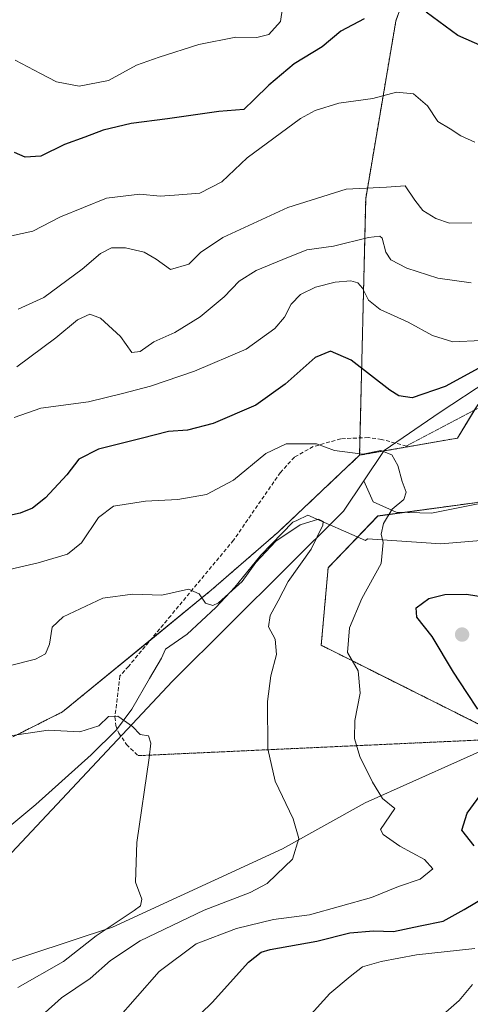
# Model space of a CAD drawing. Units: metres. Extents: x 617918 to 621376, y 4715554 to 4717926.
# Drawn here: x 619106 to 619224, y 4717191 to 4717449 of the extents above; entities that cross this region are included whole.
import ezdxf

# ---------------------------------------------------------------- set-up
doc = ezdxf.new("R2010")
doc.units = ezdxf.units.M
doc.header["$MEASUREMENT"] = 0
for name, pattern in [('TRAZOS', [0.75, 0.5, -0.25]), ('TRAZOS2', [0.375, 0.25, -0.125]), ('TRAZOSX2', [1.5, 1, -0.5])]:
    doc.linetypes.add(name, pattern=pattern)
for name, color, linetype, lineweight in [('Arbolado forestal', 92, 'TRAZOS', 0), ('Arbolado forestal CxS', 92, 'Continuous', 0), ('Carátula', 7, 'Continuous', 5), ('Corriente natural lineal', 142, 'Continuous', 13), ('Cultivos herbáceos CxS', 92, 'Continuous', 0), ('Curva de nivel maestra', 36, 'Continuous', 30), ('Curva de nivel normal', 36, 'Continuous', 0), ('Espacio natural protegido', 2, 'Continuous', 13), ('Espacio natural protegido CxS', 2, 'Continuous', 0), ('Matorral', 135, 'Continuous', 0), ('Matorral CxS', 135, 'Continuous', 0), ('Punto de cota en terreno', 7, 'Continuous', 0), ('Senda', 19, 'TRAZOSX2', 0), ('Senda virtual', 19, 'TRAZOS2', 0)]:
    doc.layers.add(name, color=color, linetype=linetype, lineweight=lineweight)

# ---------------------------------------------------------------- blocks, each defined once
blk = doc.blocks.new('*U152')
at = {"layer": 'Matorral CxS', "color": 135, "linetype": 'Continuous', "lineweight": 0}
blk.add_polyline3d([(619075.73, 4717193.63, 729.13), (619129.9, 4717211.53, 735.49), (619174.4, 4717231.99, 739.27), (619196.05, 4717244.02, 744.28), (619233.55, 4717260.79, 750.27), (619244.46, 4717263.52, 752.76), (619308.5, 4717256.18, 763.22), (619356.96, 4717244.92, 770.24), (619408.4, 4717233.34, 776.52), (619430.22, 4717215.67, 778.35), (619440.68, 4717201.45, 780.34), (619447.81, 4717180.98, 780.8), (619451.79, 4717161.85, 782.13), (619462.32, 4717140.18, 784.25), (619485.93, 4717127.19, 787.01), (619508.49, 4717123.45, 788.76), (619522.92, 4717127.06, 790.93), (619540.96, 4717131.87, 792.64), (619558.41, 4717124.55, 795.45), (619566.19, 4717121.28, 796.57), (619579.44, 4717101.81, 792.09), (619601.09, 4717068.13, 786.09)], dxfattribs=at)
blk = doc.blocks.new('*U173')
at = {"layer": 'Curva de nivel normal', "color": 36, "linetype": 'Continuous', "lineweight": 0}
blk.add_polyline3d([(619111.38, 4717188.32, 740), (619116.56, 4717192.97, 740), (619124.07, 4717198.02, 740), (619129.36, 4717202.78, 740), (619137.17, 4717207.93, 740), (619153.92, 4717215.93, 740), (619166, 4717220.6, 740), (619170.42, 4717222.93, 740), (619172.9, 4717225.26, 740), (619177.05, 4717229.32, 740), (619178.75, 4717234.7, 740), (619177.25, 4717239.88, 740), (619172.52, 4717249.74, 740), (619170.56, 4717258.19, 740), (619170.51, 4717270.56, 740), (619171.38, 4717277.28, 740), (619172.88, 4717282.93, 740), (619172.48, 4717286.92, 740), (619170.76, 4717290.19, 740), (619171.18, 4717293.17, 740), (619173.29, 4717296.95, 740), (619175.95, 4717301.99, 740), (619181.98, 4717310.47, 740), (619185, 4717316.78, 740), (619185.07, 4717317.76, 740), (619183.88, 4717318.32, 740), (619179.09, 4717316.92, 740), (619172.71, 4717312.63, 740), (619167.45, 4717306.98, 740), (619163.84, 4717302.03, 740), (619157.7, 4717296.42, 740), (619156.16, 4717295.78, 740), (619154.26, 4717296.39, 740), (619152.58, 4717298.79, 740), (619149.81, 4717300.01, 740), (619142.84, 4717298.44, 740), (619135.14, 4717298.75, 740), (619127.37, 4717297.63, 740), (619117.02, 4717292.81, 740), (619114.15, 4717290.08, 740), (619113.45, 4717285.61, 740), (619112.37, 4717283.11, 740), (619109.77, 4717281.71, 740), (619103.16, 4717280, 740)], dxfattribs=at)
blk = doc.blocks.new('*U180')
at = {"layer": 'Curva de nivel normal', "color": 36, "linetype": 'Continuous', "lineweight": 0}
blk.add_polyline3d([(619101.96, 4717261.42, 735), (619113.02, 4717263.13, 735), (619121.36, 4717262.65, 735), (619126.34, 4717264.2, 735), (619128.84, 4717266.68, 735), (619131.34, 4717266.72, 735), (619135.17, 4717264.09, 735), (619137.15, 4717261.96, 735), (619139.38, 4717261.62, 735), (619139.97, 4717259.72, 735), (619139.55, 4717255.84, 735), (619136.27, 4717233.64, 735), (619135.9, 4717223.24, 735), (619137.61, 4717218.78, 735), (619137.22, 4717217.04, 735), (619135.6, 4717215.81, 735), (619125.63, 4717209.18, 735), (619117.11, 4717202.47, 735), (619105.08, 4717195.65, 735)], dxfattribs=at)
blk = doc.blocks.new('*U188')
at = {"layer": 'Curva de nivel normal', "color": 36, "linetype": 'Continuous', "lineweight": 0}
blk.add_polyline3d([(619224.06, 4717395.96, 765), (619218.15, 4717395.93, 765), (619214.58, 4717397.08, 765), (619211.22, 4717399.23, 765), (619209.11, 4717401.96, 765), (619206.57, 4717405.72, 765), (619201.65, 4717405.3, 765), (619191.09, 4717404.8, 765), (619175.8, 4717400.01, 765), (619158.79, 4717392.16, 765), (619152.92, 4717388.19, 765), (619149.87, 4717385.14, 765), (619145.13, 4717383.8, 765), (619141.31, 4717386.47, 765), (619138.21, 4717388.3, 765), (619133.29, 4717389.44, 765), (619129.62, 4717389.4, 765), (619126.73, 4717387.92, 765), (619121.98, 4717383.84, 765), (619111.95, 4717376.42, 765), (619105.16, 4717373.34, 765)], dxfattribs=at)
blk = doc.blocks.new('*U204')
at = {"layer": 'Curva de nivel normal', "color": 36, "linetype": 'Continuous', "lineweight": 0}
for points in [[(619213.66, 4717186.08, 760), (619220.72, 4717192.29, 760), (619224.17, 4717196.43, 760)], [(619223.86, 4717380.27, 760), (619215.13, 4717381.48, 760), (619207.01, 4717384.12, 760), (619202.83, 4717386.27, 760), (619201.54, 4717388.3, 760), (619200.57, 4717391.96, 760), (619199.93, 4717392.5, 760), (619196.96, 4717392.11, 760), (619187.79, 4717389.85, 760), (619180.84, 4717388.89, 760), (619174.51, 4717386.34, 760), (619167.53, 4717383.47, 760), (619163.07, 4717380.69, 760), (619159.14, 4717376.63, 760), (619152.86, 4717371.34, 760), (619146.26, 4717367.3, 760), (619140.76, 4717364.77, 760), (619137.13, 4717362.27, 760), (619134.93, 4717362.05, 760), (619132.02, 4717366.2, 760), (619126.73, 4717371.03, 760), (619123.97, 4717372.1, 760), (619120.72, 4717370.58, 760), (619115.07, 4717365.89, 760), (619104.81, 4717358.27, 760)]]:
    blk.add_polyline3d(points, dxfattribs=at)
blk = doc.blocks.new('*U214')
at = {"layer": 'Curva de nivel normal', "color": 36, "linetype": 'Continuous', "lineweight": 0}
blk.add_polyline3d([(619224.84, 4717417.14, 770), (619221.13, 4717418.78, 770), (619218.34, 4717420.58, 770), (619215.12, 4717422.5, 770), (619212.45, 4717426.61, 770), (619208.78, 4717429.8, 770), (619204.31, 4717430.2, 770), (619198.12, 4717428.58, 770), (619189.17, 4717427.33, 770), (619183.03, 4717425.44, 770), (619179.17, 4717423.33, 770), (619165.17, 4717412.98, 770), (619158.55, 4717406.7, 770), (619152.76, 4717403.77, 770), (619146.19, 4717403.26, 770), (619142.36, 4717402.98, 770), (619137.05, 4717403.45, 770), (619128.31, 4717402.45, 770), (619116.26, 4717397.54, 770), (619109, 4717393.76, 770), (619103.43, 4717392.62, 770)], dxfattribs=at)
blk = doc.blocks.new('*U227')
at = {"layer": 'Curva de nivel maestra', "color": 36, "linetype": 'Continuous', "lineweight": 30}
for points in [[(619240.95, 4717460.71, 775), (619239.06, 4717448.74, 775), (619236.55, 4717443.77, 775), (619233.11, 4717441.34, 775), (619229.12, 4717441.24, 775), (619220.35, 4717445.05, 775), (619212.07, 4717451.21, 775)], [(619195.84, 4717449.4, 775), (619189.69, 4717446.16, 775), (619184.84, 4717442.08, 775), (619177.5, 4717437.63, 775), (619170.83, 4717432.05, 775), (619167.02, 4717428.31, 775), (619164.32, 4717425.64, 775), (619157.74, 4717425.16, 775), (619144.32, 4717423.25, 775), (619134.84, 4717421.98, 775), (619127.5, 4717420.3, 775), (619122.64, 4717418.45, 775), (619117.35, 4717416.46, 775), (619111.1, 4717413.42, 775), (619107.04, 4717413.16, 775), (619104.26, 4717414.38, 775)]]:
    blk.add_polyline3d(points, dxfattribs=at)
blk = doc.blocks.new('5PATER')
at = {"layer": 'Carátula', "linetype": 'Continuous', "lineweight": 5}
h = blk.add_hatch(color=250, dxfattribs=at)
edge = h.paths.add_edge_path()
edge.add_ellipse((0, 0.01), major_axis=(-1.33, -1.34), ratio=0.999422, start_angle=0, end_angle=360)

msp = doc.modelspace()

# ---------------------------------------------------------------- linework, layer by layer
at = {"layer": 'Arbolado forestal', "color": 92, "linetype": 'TRAZOS', "lineweight": 0}
for points in [[(619209.87, 4717465.22, 778.07), (619204.12, 4717448.85, 774.09), (619196.23, 4717402.36, 763.88), (619194.74, 4717339.65, 745.59), (619194.64, 4717335.12, 744.5)], [(619194.64, 4717335.12, 744.5), (619200.97, 4717336.22, 744.93), (619220.26, 4717339.59, 745.74), (619224.73, 4717346.96, 746.48), (619225.56, 4717348.33, 746.62), (619239.25, 4717361.93, 749.3), (619240.32, 4717363.09, 749.38), (619253.62, 4717377.42, 752.24), (619257.88, 4717395.7, 755.21), (619262.69, 4717410.16, 756.38), (619262.96, 4717410.66, 756.4), (619266.02, 4717416.41, 756.85), (619273.7, 4717418.12, 757.45), (619278.51, 4717407.22, 756.9), (619280.35, 4717378.64, 751.62), (619293.33, 4717389.09, 754.66), (619310.64, 4717409.14, 758.4), (619311, 4717409.56, 758.51), (619337.06, 4717434.9, 759.89), (619367.04, 4717464.57, 764.04)], [(619194.64, 4717335.12, 744.5), (619173.41, 4717315.06, 740.5), (619155.72, 4717299.72, 740.46), (619139.91, 4717286.78, 737.47), (619116.8, 4717267.87, 735.84), (619103.82, 4717261.34, 734.86)], [(619244.28, 4717333.9, 746.71), (619226.84, 4717322.94, 746.19), (619206.48, 4717320.16, 745.56), (619199.41, 4717319.2, 744.29), (619186.38, 4717305.62, 741.68), (619184.59, 4717285.33, 742.16), (619233.46, 4717260.84, 750.25), (619233.55, 4717260.79, 750.27)]]:
    msp.add_polyline3d(points, dxfattribs=at)
at = {"layer": 'Arbolado forestal CxS', "color": 92, "linetype": 'Continuous', "lineweight": 0}
for points in [[(619209.87, 4717465.22, 778.07), (619204.12, 4717448.85, 774.09), (619196.23, 4717402.36, 763.88), (619194.64, 4717335.12, 744.5), (619194.64, 4717335.12, 744.5), (619173.41, 4717315.06, 740.5), (619155.72, 4717299.72, 740.46), (619116.8, 4717267.87, 735.84), (619103.82, 4717261.34, 734.86)], [(619367.04, 4717464.57, 764.04), (619337.06, 4717434.9, 759.89), (619311, 4717409.56, 758.51), (619293.33, 4717389.09, 754.66), (619280.35, 4717378.64, 751.62), (619278.51, 4717407.22, 756.9), (619273.7, 4717418.12, 757.45), (619266.02, 4717416.41, 756.85), (619262.69, 4717410.16, 756.38), (619257.88, 4717395.7, 755.21), (619253.62, 4717377.42, 752.24), (619239.25, 4717361.93, 749.3), (619225.56, 4717348.33, 746.62), (619220.26, 4717339.59, 745.74), (619194.64, 4717335.12, 744.5), (619196.23, 4717402.36, 763.88), (619204.12, 4717448.85, 774.09), (619209.87, 4717465.22, 778.07)], [(619408.4, 4717233.34, 776.52), (619356.96, 4717244.92, 770.24), (619308.5, 4717256.18, 763.22), (619244.46, 4717263.52, 752.76), (619233.55, 4717260.79, 750.27), (619184.59, 4717285.33, 742.16), (619186.38, 4717305.62, 741.68), (619199.41, 4717319.19, 744.29), (619226.84, 4717322.93, 746.19), (619244.28, 4717333.9, 746.71), (619306.48, 4717329.15, 765.47), (619361.97, 4717335.98, 780.09), (619425.08, 4717342.61, 793.75)]]:
    msp.add_polyline3d(points, dxfattribs=at)
at = {"layer": 'Corriente natural lineal', "color": 142, "linetype": 'Continuous', "lineweight": 13}
for points in [[(619329.37, 4717731.18, 825.2), (619284.9, 4717687.24, 810.77), (619252.08, 4717672.8, 805.57), (619227.98, 4717651.49, 800.35), (619228.72, 4717624.66, 796.42), (619234.39, 4717588.24, 790.42), (619249.52, 4717501.36, 774.44), (619253.77, 4717484.16, 771.53), (619262.85, 4717453.92, 766.27), (619265.64, 4717447.59, 765.24), (619268.02, 4717441.33, 762.64), (619266.19, 4717428.05, 758.34), (619263.59, 4717416.03, 757.1), (619261.86, 4717401.33, 754.57), (619260.86, 4717396.49, 754.05), (619257.87, 4717386.39, 753.48), (619255.51, 4717379.41, 752.34), (619253.31, 4717375.47, 751.59), (619250.3, 4717371.45, 750.71), (619244.94, 4717366.32, 749.78), (619228.24, 4717354.64, 747.89), (619215.72, 4717346.36, 747.19), (619201.04, 4717336.33, 744.95), (619195.71, 4717328.38, 743.23)], [(619434.97, 4717452.09, 763.63), (619420.27, 4717437.56, 762.68), (619401.79, 4717420.72, 761.36), (619396.25, 4717418.85, 760.81), (619386.57, 4717414.48, 760.12), (619382.31, 4717411.93, 759.76), (619347.95, 4717384.25, 756.95), (619337.16, 4717377.11, 756.38), (619332.63, 4717374.93, 755.77), (619325.93, 4717372.74, 755.15), (619317.78, 4717371.5, 754.49), (619309.27, 4717367.53, 753.34), (619302.15, 4717365.38, 752.84), (619285.45, 4717352.24, 751.26), (619265.87, 4717340.86, 750.15), (619242.59, 4717327.9, 747.91), (619225.66, 4717322.34, 746.14), (619213.49, 4717319.96, 746.06), (619204.23, 4717320.22, 745.16), (619198.14, 4717322.87, 743.33), (619195.71, 4717328.38, 743.23)], [(619195.71, 4717328.38, 743.23), (619190.38, 4717320.42, 741.19), (619145.61, 4717275.96, 736.07), (619098.14, 4717225.4, 731.38)]]:
    msp.add_polyline3d(points, dxfattribs=at)
at = {"layer": 'Cultivos herbáceos CxS', "color": 92, "linetype": 'Continuous', "lineweight": 0}
for points in [[(619619.15, 4717524.68, 792.36), (619592.12, 4717515.9, 787.47), (619538, 4717512.84, 776.5), (619502.89, 4717507.39, 770.64), (619478.42, 4717494.7, 766.52), (619443.9, 4717461.34, 764.01), (619407.49, 4717428.66, 761.34), (619357.7, 4717395.06, 757.92), (619304.08, 4717360.91, 754.29), (619244.28, 4717333.9, 746.71), (619226.84, 4717322.93, 746.19), (619199.41, 4717319.19, 744.29), (619186.38, 4717305.62, 741.68), (619184.59, 4717285.33, 742.16), (619233.55, 4717260.79, 750.27), (619196.05, 4717244.02, 744.28), (619174.4, 4717231.99, 739.27), (619129.9, 4717211.53, 735.49), (619075.73, 4717193.63, 729.13)], [(619103.82, 4717261.34, 734.86), (619116.8, 4717267.87, 735.84), (619155.72, 4717299.72, 740.46), (619173.41, 4717315.06, 740.5), (619194.64, 4717335.12, 744.5), (619220.26, 4717339.59, 745.74), (619225.56, 4717348.33, 746.62), (619239.25, 4717361.93, 749.3), (619253.62, 4717377.42, 752.24), (619257.88, 4717395.7, 755.21), (619262.69, 4717410.16, 756.38), (619266.02, 4717416.41, 756.85), (619273.7, 4717418.12, 757.45), (619278.51, 4717407.22, 756.9), (619280.35, 4717378.64, 751.62), (619293.33, 4717389.09, 754.66), (619311, 4717409.56, 758.51), (619337.06, 4717434.9, 759.89), (619367.04, 4717464.57, 764.04)], [(619194.64, 4717335.12, 744.5), (619200.97, 4717336.22, 744.93), (619220.26, 4717339.59, 745.74), (619224.73, 4717346.96, 746.48), (619225.56, 4717348.33, 746.62), (619239.25, 4717361.93, 749.3), (619240.32, 4717363.09, 749.38), (619253.62, 4717377.42, 752.24), (619257.88, 4717395.7, 755.21), (619262.69, 4717410.16, 756.38), (619262.96, 4717410.66, 756.4), (619266.02, 4717416.41, 756.85), (619273.7, 4717418.12, 757.45), (619278.51, 4717407.22, 756.9), (619280.35, 4717378.64, 751.62), (619293.33, 4717389.09, 754.66), (619310.64, 4717409.14, 758.4), (619311, 4717409.56, 758.51), (619337.06, 4717434.9, 759.89), (619367.04, 4717464.57, 764.04)], [(619194.64, 4717335.12, 744.5), (619173.41, 4717315.06, 740.5), (619155.72, 4717299.72, 740.46), (619139.91, 4717286.78, 737.47), (619116.8, 4717267.87, 735.84), (619103.82, 4717261.34, 734.86)], [(619244.28, 4717333.9, 746.71), (619226.84, 4717322.94, 746.19), (619206.48, 4717320.16, 745.56), (619199.41, 4717319.2, 744.29), (619186.38, 4717305.62, 741.68), (619184.59, 4717285.33, 742.16), (619233.46, 4717260.84, 750.25), (619233.55, 4717260.79, 750.27)], [(618949.75, 4716993.06, 714.83), (618953.22, 4717003.35, 714.02), (618955.31, 4717009.53, 714.53), (618990.08, 4717055.89, 716.92), (618979.45, 4717068.45, 716.66), (619028.35, 4717108.6, 721.71), (619038.97, 4717122.75, 722.43), (619058.42, 4717172.37, 726.11), (619065.52, 4717182.28, 726.97), (619066.08, 4717182.91, 727), (619075.73, 4717193.63, 729.13), (619129.9, 4717211.53, 735.49), (619174.4, 4717231.99, 739.27), (619196.05, 4717244.02, 744.28), (619233.55, 4717260.79, 750.27)]]:
    msp.add_polyline3d(points, dxfattribs=at)
at = {"layer": 'Curva de nivel maestra', "color": 36, "linetype": 'Continuous', "lineweight": 30}
for points in [[(619228.7, 4717359.48, 750), (619217.03, 4717353.14, 750), (619208.39, 4717350.17, 750), (619204.87, 4717350.66, 750), (619202.55, 4717352.14, 750), (619192.4, 4717360.03, 750), (619187.05, 4717362.36, 750), (619182.96, 4717360.72, 750), (619175.16, 4717353.75, 750), (619167.45, 4717348.24, 750), (619156.26, 4717343.4, 750), (619149.53, 4717341.7, 750), (619144.6, 4717341.32, 750), (619137.44, 4717339.52, 750), (619126.22, 4717336.69, 750), (619121.1, 4717334.05, 750), (619117.95, 4717330.01, 750), (619112.37, 4717323.95, 750), (619108.94, 4717321.26, 750), (619105.72, 4717319.92, 750), (619102.96, 4717319.33, 750)], [(619225.57, 4717268.59, 750), (619222.68, 4717272.94, 750), (619219.18, 4717278.27, 750), (619213.67, 4717287.62, 750), (619209.63, 4717292.66, 750), (619209.46, 4717295.13, 750), (619212.78, 4717297.61, 750), (619216.99, 4717298.6, 750), (619222.62, 4717298.72, 750), (619227.55, 4717297.97, 750)], [(619224.66, 4717232.75, 750), (619221.38, 4717236.9, 750), (619222.79, 4717241.31, 750), (619227.06, 4717247.2, 750)], [(619143.95, 4717180.02, 750), (619156.05, 4717191.79, 750), (619165.51, 4717202.28, 750), (619168.82, 4717204.97, 750), (619171.17, 4717205.61, 750), (619183.41, 4717207.84, 750), (619192.09, 4717210, 750), (619198.3, 4717210.54, 750), (619203.48, 4717210.36, 750), (619210.51, 4717211.86, 750), (619216.51, 4717213.05, 750), (619222.04, 4717216.08, 750), (619230.85, 4717221.35, 750)]]:
    msp.add_polyline3d(points, dxfattribs=at)
at = {"layer": 'Curva de nivel normal', "color": 36, "linetype": 'Continuous', "lineweight": 0}
for points in [[(619174.45, 4717452.26, 780), (619173.93, 4717448.72, 780), (619170.86, 4717445.32, 780), (619167.71, 4717444.49, 780), (619162.17, 4717444.65, 780), (619152.54, 4717442.7, 780), (619142.17, 4717439.38, 780), (619136.17, 4717437.3, 780), (619128.84, 4717433.29, 780), (619121.16, 4717431.82, 780), (619115.22, 4717432.94, 780), (619111.01, 4717435.11, 780), (619104.45, 4717438.56, 780)], [(619226.44, 4717365.16, 755), (619219.07, 4717364.84, 755), (619213.74, 4717366.51, 755), (619207.38, 4717369.93, 755), (619200.01, 4717373.29, 755), (619196.92, 4717375.72, 755), (619195.36, 4717378.87, 755), (619194.14, 4717380.24, 755), (619192.34, 4717380.76, 755), (619188.27, 4717380.42, 755), (619183.12, 4717379.12, 755), (619179.14, 4717377.18, 755), (619176.74, 4717374.66, 755), (619174.96, 4717371.28, 755), (619172.46, 4717368.28, 755), (619164.94, 4717362.92, 755), (619151.43, 4717357.14, 755), (619139.84, 4717353.18, 755), (619132.5, 4717351.31, 755), (619123.62, 4717349.07, 755), (619111.13, 4717347.41, 755), (619104.14, 4717345.02, 755)], [(619101.84, 4717304.92, 745), (619110.46, 4717306.9, 745), (619118.13, 4717309.16, 745), (619121.78, 4717312.19, 745), (619126.22, 4717318.83, 745), (619130.17, 4717321.74, 745), (619138.55, 4717323.09, 745), (619147.03, 4717323.48, 745), (619154.55, 4717324.82, 745), (619161.58, 4717328.54, 745), (619170.03, 4717335.58, 745), (619175.4, 4717338.1, 745), (619183.31, 4717338.09, 745), (619188.07, 4717336.37, 745), (619195.45, 4717335.41, 745), (619200.23, 4717336.34, 745), (619203.11, 4717335.22, 745), (619204.66, 4717332.43, 745), (619205.82, 4717328.25, 745), (619206.86, 4717325.42, 745), (619206.22, 4717323.54, 745), (619203.14, 4717320.95, 745), (619200.9, 4717317.2, 745), (619200.31, 4717314.45, 745), (619200.84, 4717312.28, 745), (619200.27, 4717306.77, 745), (619195.19, 4717297.56, 745), (619192.02, 4717289.91, 745), (619191.45, 4717283.43, 745), (619194.24, 4717278.65, 745), (619194.74, 4717272.77, 745), (619193.42, 4717265.65, 745), (619193.26, 4717260.94, 745), (619194.66, 4717256.23, 745), (619198.04, 4717249.43, 745), (619200.59, 4717245.23, 745), (619203.84, 4717242.57, 745), (619200.06, 4717237.1, 745), (619200.82, 4717235.74, 745), (619205.2, 4717232.67, 745), (619211.61, 4717229.23, 745), (619213.82, 4717226.74, 745), (619210.51, 4717224.07, 745), (619204.84, 4717222.12, 745), (619197.71, 4717219.28, 745), (619181.51, 4717214.73, 745), (619172.05, 4717213.51, 745), (619162.39, 4717211.18, 745), (619151.84, 4717207.08, 745), (619142.16, 4717199.91, 745), (619130.74, 4717186.95, 745)], [(619181.08, 4717187.75, 755), (619186.84, 4717194.11, 755), (619192.17, 4717198.53, 755), (619195.39, 4717201.14, 755), (619200.29, 4717202.46, 755), (619209.53, 4717204.22, 755), (619224.82, 4717205.89, 755)]]:
    msp.add_polyline3d(points, dxfattribs=at)
at = {"layer": 'Espacio natural protegido', "color": 2, "linetype": 'Continuous', "lineweight": 13}
msp.add_polyline3d([(619235.69, 4717313.55, 751.88), (619215.9, 4717311.92, 747.97), (619196.68, 4717313.22, 744.28), (619196.17, 4717312.78, 744.17), (619181.07, 4717319.41, 740.91), (619178.15, 4717318.03, 740.71), (619177.16, 4717317.56, 740.69), (619168.8, 4717308.89, 739.9), (619161.96, 4717300.51, 739.41), (619156.97, 4717295.2, 739.5), (619149.47, 4717288.21, 737.93), (619143.82, 4717284.29, 737.06), (619142.71, 4717281.98, 736.75), (619139.63, 4717276.59, 735.78), (619134.94, 4717268.62, 735.43), (619130.97, 4717263.21, 734.46), (619124.35, 4717256.61, 734.54), (619109.84, 4717243.64, 733.15), (619095.56, 4717231.81, 732)], dxfattribs=at)
at = {"layer": 'Espacio natural protegido CxS', "color": 2, "linetype": 'Continuous', "lineweight": 0}
for points in [[(619235.69, 4717313.55, 751.88), (619215.9, 4717311.92, 747.97), (619196.68, 4717313.22, 744.28), (619196.17, 4717312.78, 744.17), (619181.07, 4717319.41, 740.91), (619178.15, 4717318.03, 740.71), (619177.16, 4717317.56, 740.69), (619168.8, 4717308.89, 739.9), (619161.96, 4717300.51, 739.41), (619156.97, 4717295.2, 739.5), (619149.47, 4717288.21, 737.93), (619143.82, 4717284.29, 737.06), (619142.71, 4717281.98, 736.75), (619139.63, 4717276.59, 735.78), (619134.94, 4717268.62, 735.43), (619130.97, 4717263.21, 734.46), (619124.35, 4717256.61, 734.54), (619109.84, 4717243.64, 733.15), (619095.56, 4717231.81, 732)], [(619235.69, 4717313.55, 751.88), (619215.9, 4717311.91, 747.97), (619196.68, 4717313.22, 744.28), (619196.17, 4717312.78, 744.17), (619181.07, 4717319.41, 740.91), (619178.15, 4717318.03, 740.71), (619177.16, 4717317.56, 740.69), (619168.8, 4717308.89, 739.9), (619161.96, 4717300.51, 739.41), (619156.97, 4717295.2, 739.5), (619149.47, 4717288.21, 737.93), (619143.82, 4717284.29, 737.06), (619142.71, 4717281.98, 736.75), (619139.63, 4717276.59, 735.78), (619134.94, 4717268.62, 735.43), (619130.97, 4717263.21, 734.46), (619124.35, 4717256.61, 734.54), (619109.84, 4717243.64, 733.15), (619095.56, 4717231.81, 732)]]:
    msp.add_polyline3d(points, dxfattribs=at)
at = {"layer": 'Matorral', "color": 135, "linetype": 'Continuous', "lineweight": 0}
msp.add_polyline3d([(618949.75, 4716993.06, 714.83), (618953.22, 4717003.35, 714.02), (618955.31, 4717009.53, 714.53), (618990.08, 4717055.89, 716.92), (618979.45, 4717068.45, 716.66), (619028.35, 4717108.6, 721.71), (619038.97, 4717122.75, 722.43), (619058.42, 4717172.37, 726.11), (619065.52, 4717182.28, 726.97), (619066.08, 4717182.91, 727), (619075.73, 4717193.63, 729.13), (619129.9, 4717211.53, 735.49), (619174.4, 4717231.99, 739.27), (619196.05, 4717244.02, 744.28), (619233.55, 4717260.79, 750.27)], dxfattribs=at)
at = {"layer": 'Senda', "color": 19, "linetype": 'TRAZOSX2', "lineweight": 0}
msp.add_polyline3d([(619206.89, 4717337.52, 745.37), (619200.37, 4717339.27, 745.53), (619196.89, 4717339.74, 745.65), (619189.69, 4717339.42, 745.39), (619182.5, 4717337.37, 744.77), (619177.56, 4717334.6, 744.34), (619173.87, 4717330.59, 743.9), (619161.62, 4717312.84, 741.64), (619145.15, 4717293.07, 738.53), (619134.1, 4717279.81, 736.15), (619131.87, 4717277.31, 735.87), (619130.54, 4717266.54, 734.94), (619130.81, 4717264.31, 734.6), (619131.57, 4717262.33, 734.39), (619133.59, 4717259.37, 734.45), (619136.59, 4717256.41, 734.6)], dxfattribs=at)
at = {"layer": 'Senda virtual', "color": 19, "linetype": 'TRAZOS2', "lineweight": 0}
for points in [[(619286.53, 4717379.65, 752.37), (619206.89, 4717337.52, 745.37)], [(619235.39, 4717260.93, 750.64), (619136.59, 4717256.41, 734.6)]]:
    msp.add_polyline3d(points, dxfattribs=at)

# ---------------------------------------------------------------- block references
at = {"layer": 'Curva de nivel maestra', "color": 36, "linetype": 'Continuous', "lineweight": 30}
msp.add_blockref('*U227', (0, 0), dxfattribs=at)
at = {"layer": 'Curva de nivel normal', "color": 36, "linetype": 'Continuous', "lineweight": 0}
for name in ['*U214', '*U188', '*U204', '*U173', '*U180']:
    msp.add_blockref(name, (0, 0), dxfattribs=at)
at = {"layer": 'Matorral CxS', "color": 135, "linetype": 'Continuous', "lineweight": 0}
msp.add_blockref('*U152', (0, 0), dxfattribs=at)
at = {"layer": 'Punto de cota en terreno', "linetype": 'Continuous', "lineweight": 0}
msp.add_blockref('5PATER', (619221.47, 4717288.13, 751.53), dxfattribs=at)

doc.saveas('drawing.dxf')
